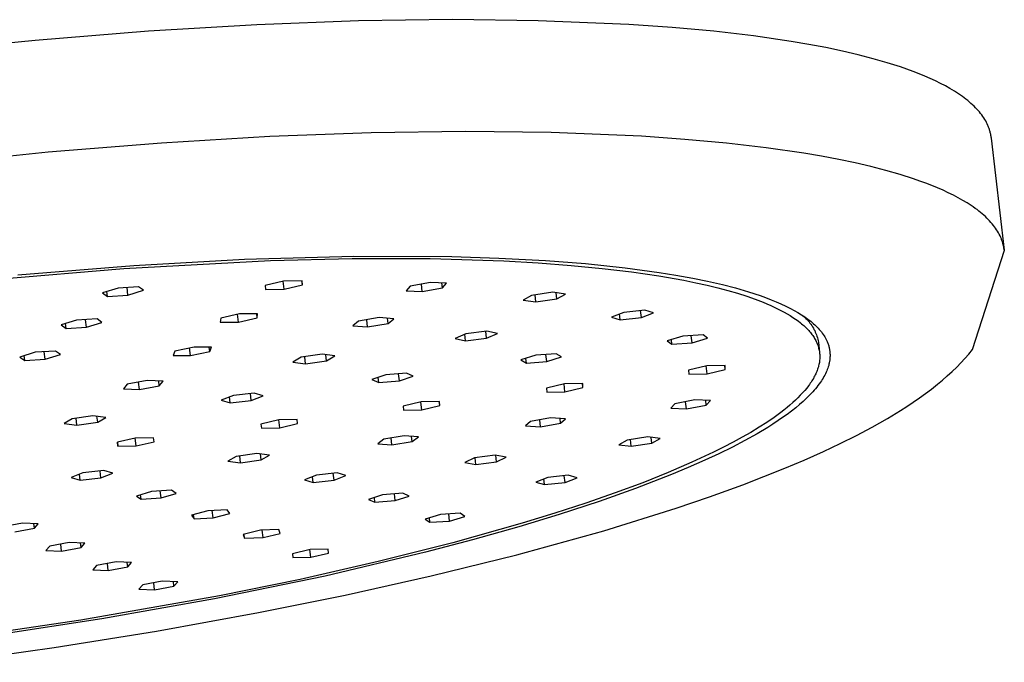
# Model space of a CAD drawing. Units: millimetres. Extents: x -772 to 401, y -1891 to 2008.
# Drawn here: x -424 to -318, y -244 to -175 of the extents above; entities that cross this region are included whole.
import ezdxf

# ---------------------------------------------------------------- set-up
doc = ezdxf.new("R2010")
doc.units = ezdxf.units.MM
doc.header["$MEASUREMENT"] = 0
doc.layers.add('Default', color=7, linetype='Continuous', true_color=0x000000)

msp = doc.modelspace()

# ---------------------------------------------------------------- linework, layer by layer
at = {"layer": 'Default', "color": 7, "true_color": 0xffffff}
for p, q in [((-398.82, -175.38), (-410.46, -176.07)), ((-387.89, -174.97), (-398.82, -175.38)), ((-377.77, -174.83), (-387.89, -174.97)), ((-368.54, -174.94), (-377.77, -174.83)), ((-358.8, -175.35), (-368.54, -174.94)), ((-354.14, -175.67), (-358.8, -175.35)), ((-349.65, -176.08), (-354.14, -175.67)), ((-410.46, -176.07), (-422.66, -177.06)), ((-345.38, -176.58), (-349.65, -176.08)), ((-341.35, -177.17), (-345.38, -176.58)), ((-422.66, -177.06), (-435.25, -178.34)), ((-339.44, -177.5), (-341.35, -177.17)), ((-337.59, -177.84), (-339.44, -177.5)), ((-335.82, -178.22), (-337.59, -177.84)), ((-334.13, -178.61), (-335.82, -178.22)), ((-332.52, -179.03), (-334.13, -178.61)), ((-331, -179.46), (-332.52, -179.03)), ((-329.56, -179.92), (-331, -179.46)), ((-328.88, -180.16), (-329.56, -179.92)), ((-328.22, -180.4), (-328.88, -180.16)), ((-327.58, -180.65), (-328.22, -180.4)), ((-326.96, -180.9), (-327.58, -180.65)), ((-326.37, -181.16), (-326.96, -180.9)), ((-325.8, -181.42), (-326.37, -181.16)), ((-325.26, -181.69), (-325.8, -181.42)), ((-324.74, -181.96), (-325.26, -181.69)), ((-324.25, -182.24), (-324.74, -181.96)), ((-323.78, -182.52), (-324.25, -182.24)), ((-323.34, -182.8), (-323.78, -182.52)), ((-323.13, -182.95), (-323.34, -182.8)), ((-322.92, -183.09), (-323.13, -182.95)), ((-322.72, -183.24), (-322.92, -183.09)), ((-322.53, -183.39), (-322.72, -183.24)), ((-322.34, -183.54), (-322.53, -183.39)), ((-322.16, -183.69), (-322.34, -183.54)), ((-321.99, -183.84), (-322.16, -183.69)), ((-321.82, -183.99), (-321.99, -183.84)), ((-321.66, -184.14), (-321.82, -183.99)), ((-321.51, -184.3), (-321.66, -184.14)), ((-321.36, -184.45), (-321.51, -184.3)), ((-321.22, -184.61), (-321.36, -184.45)), ((-321.08, -184.76), (-321.22, -184.61)), ((-320.95, -184.92), (-321.08, -184.76)), ((-320.83, -185.08), (-320.95, -184.92)), ((-320.72, -185.24), (-320.83, -185.08)), ((-320.61, -185.4), (-320.72, -185.24)), ((-320.51, -185.56), (-320.61, -185.4)), ((-320.41, -185.73), (-320.51, -185.56)), ((-320.32, -185.89), (-320.41, -185.73)), ((-320.24, -186.05), (-320.32, -185.89)), ((-320.17, -186.22), (-320.24, -186.05)), ((-320.13, -186.3), (-320.17, -186.22)), ((-320.1, -186.39), (-320.13, -186.3)), ((-320.07, -186.47), (-320.1, -186.39)), ((-397.44, -187.41), (-409.08, -188.1)), ((-386.51, -187), (-397.44, -187.41)), ((-376.39, -186.87), (-386.51, -187)), ((-367.16, -186.97), (-376.39, -186.87)), ((-357.42, -187.38), (-367.16, -186.97)), ((-352.76, -187.71), (-357.42, -187.38)), ((-320.04, -186.55), (-320.07, -186.47)), ((-320.01, -186.64), (-320.04, -186.55)), ((-319.98, -186.72), (-320.01, -186.64)), ((-319.95, -186.8), (-319.98, -186.72)), ((-319.93, -186.89), (-319.95, -186.8)), ((-319.91, -186.97), (-319.93, -186.89)), ((-319.89, -187.06), (-319.91, -186.97)), ((-319.87, -187.14), (-319.89, -187.06)), ((-319.85, -187.23), (-319.87, -187.14)), ((-319.84, -187.31), (-319.85, -187.23)), ((-319.82, -187.4), (-319.84, -187.31)), ((-319.81, -187.48), (-319.82, -187.4)), ((-319.8, -187.57), (-319.81, -187.48)), ((-409.08, -188.1), (-421.28, -189.09)), ((-348.28, -188.12), (-352.76, -187.71)), ((-344.01, -188.61), (-348.28, -188.12)), ((-318.4, -199.64), (-319.8, -187.57)), ((-421.28, -189.09), (-433.88, -190.37)), ((-339.98, -189.2), (-344.01, -188.61)), ((-338.06, -189.53), (-339.98, -189.2)), ((-336.22, -189.88), (-338.06, -189.53)), ((-334.45, -190.25), (-336.22, -189.88)), ((-332.76, -190.64), (-334.45, -190.25)), ((-331.15, -191.06), (-332.76, -190.64)), ((-329.62, -191.5), (-331.15, -191.06)), ((-328.18, -191.95), (-329.62, -191.5)), ((-327.5, -192.19), (-328.18, -191.95)), ((-326.84, -192.43), (-327.5, -192.19)), ((-326.2, -192.68), (-326.84, -192.43)), ((-325.58, -192.93), (-326.2, -192.68)), ((-324.99, -193.19), (-325.58, -192.93)), ((-324.43, -193.45), (-324.99, -193.19)), ((-323.88, -193.72), (-324.43, -193.45)), ((-323.36, -193.99), (-323.88, -193.72)), ((-322.87, -194.27), (-323.36, -193.99)), ((-322.4, -194.55), (-322.87, -194.27)), ((-321.96, -194.84), (-322.4, -194.55)), ((-321.75, -194.98), (-321.96, -194.84)), ((-321.54, -195.13), (-321.75, -194.98)), ((-321.34, -195.27), (-321.54, -195.13)), ((-321.15, -195.42), (-321.34, -195.27)), ((-320.96, -195.57), (-321.15, -195.42)), ((-320.78, -195.72), (-320.96, -195.57)), ((-320.61, -195.87), (-320.78, -195.72)), ((-320.44, -196.02), (-320.61, -195.87)), ((-320.28, -196.18), (-320.44, -196.02)), ((-320.13, -196.33), (-320.28, -196.18)), ((-319.98, -196.48), (-320.13, -196.33)), ((-319.84, -196.64), (-319.98, -196.48)), ((-319.7, -196.8), (-319.84, -196.64)), ((-319.58, -196.96), (-319.7, -196.8)), ((-319.45, -197.11), (-319.58, -196.96)), ((-319.34, -197.27), (-319.45, -197.11)), ((-319.23, -197.44), (-319.34, -197.27)), ((-319.13, -197.6), (-319.23, -197.44)), ((-319.03, -197.76), (-319.13, -197.6)), ((-318.95, -197.92), (-319.03, -197.76)), ((-318.86, -198.09), (-318.95, -197.92)), ((-318.79, -198.25), (-318.86, -198.09)), ((-318.75, -198.34), (-318.79, -198.25)), ((-318.72, -198.42), (-318.75, -198.34)), ((-318.69, -198.5), (-318.72, -198.42)), ((-318.66, -198.59), (-318.69, -198.5)), ((-318.63, -198.67), (-318.66, -198.59)), ((-318.6, -198.75), (-318.63, -198.67)), ((-318.58, -198.84), (-318.6, -198.75)), ((-318.55, -198.92), (-318.58, -198.84)), ((-318.53, -199.01), (-318.55, -198.92)), ((-318.51, -199.09), (-318.53, -199.01)), ((-318.49, -199.18), (-318.51, -199.09)), ((-321.81, -210.31), (-318.4, -199.64)), ((-318.47, -199.26), (-318.49, -199.18)), ((-318.46, -199.35), (-318.47, -199.26)), ((-318.44, -199.43), (-318.46, -199.35)), ((-318.43, -199.52), (-318.44, -199.43)), ((-318.42, -199.6), (-318.43, -199.52)), ((-424.55, -202.29), (-412.05, -201.27)), ((-413.12, -201.59), (-397.36, -200.73)), ((-412.05, -201.27), (-400.14, -200.6)), ((-400.14, -200.6), (-388.39, -200.27)), ((-397.36, -200.73), (-388.57, -200.53)), ((-388.57, -200.53), (-380.16, -200.54)), ((-388.39, -200.27), (-377.85, -200.32)), ((-380.16, -200.54), (-372.26, -200.79)), ((-377.85, -200.32), (-372.8, -200.48)), ((-372.8, -200.48), (-367.76, -200.75)), ((-372.26, -200.79), (-368.55, -201)), ((-368.55, -201), (-365.01, -201.27)), ((-367.76, -200.75), (-363.47, -201.08)), ((-363.47, -201.08), (-359.2, -201.53)), ((-428.84, -202.94), (-413.12, -201.59)), ((-365.01, -201.27), (-361.66, -201.59)), ((-361.66, -201.59), (-358.52, -201.97)), ((-359.2, -201.53), (-355.54, -202.02)), ((-358.52, -201.97), (-355.58, -202.4)), ((-355.54, -202.02), (-353.73, -202.31)), ((-353.73, -202.31), (-351.92, -202.64)), ((-395.97, -202.95), (-397.94, -203.42)), ((-395.88, -203.83), (-395.99, -202.95)), ((-393.96, -202.92), (-395.97, -202.95)), ((-395.88, -203.83), (-393.92, -203.36)), ((-393.92, -203.36), (-393.97, -202.92)), ((-393.92, -203.36), (-393.96, -202.92)), ((-380.15, -203.1), (-382.32, -203.51)), ((-381.03, -204.08), (-381.12, -203.28)), ((-378.42, -203.18), (-380.15, -203.1)), ((-378.86, -203.67), (-378.92, -203.16)), ((-378.86, -203.67), (-378.42, -203.18)), ((-355.58, -202.4), (-352.87, -202.87)), ((-352.87, -202.87), (-351.6, -203.13)), ((-351.92, -202.64), (-350.32, -202.97)), ((-351.6, -203.13), (-350.39, -203.4)), ((-350.32, -202.97), (-348.73, -203.34)), ((-348.73, -203.34), (-347.32, -203.7)), ((-413.75, -203.72), (-415.42, -204.23)), ((-415.42, -204.23), (-414.89, -204.6)), ((-414.89, -204.6), (-414.95, -204.08)), ((-411.55, -203.58), (-413.75, -203.72)), ((-412.69, -204.46), (-412.78, -203.65)), ((-412.69, -204.46), (-411.02, -203.95)), ((-411.02, -203.95), (-411.55, -203.58)), ((-397.94, -203.42), (-397.89, -203.86)), ((-397.89, -203.86), (-395.88, -203.83)), ((-382.32, -203.51), (-382.76, -204)), ((-382.76, -204), (-381.03, -204.08)), ((-381.03, -204.08), (-378.86, -203.67)), ((-366.99, -204.16), (-369.26, -204.49)), ((-368.8, -205.2), (-368.89, -204.44)), ((-365.63, -204.35), (-366.99, -204.16)), ((-366.53, -204.87), (-366.61, -204.21)), ((-366.53, -204.87), (-365.63, -204.35)), ((-350.39, -203.4), (-349.23, -203.68)), ((-349.23, -203.68), (-348.14, -203.97)), ((-348.14, -203.97), (-347.1, -204.27)), ((-347.32, -203.7), (-345.91, -204.11)), ((-347.1, -204.27), (-346.12, -204.58)), ((-345.91, -204.11), (-344.68, -204.51)), ((-414.89, -204.6), (-412.69, -204.46)), ((-369.26, -204.49), (-370.17, -205.01)), ((-370.17, -205.01), (-368.8, -205.2)), ((-368.8, -205.2), (-366.53, -204.87)), ((-346.12, -204.58), (-345.2, -204.91)), ((-345.2, -204.91), (-344.34, -205.24)), ((-344.68, -204.51), (-344.08, -204.73)), ((-344.34, -205.24), (-343.94, -205.4)), ((-344.08, -204.73), (-343.47, -204.96)), ((-343.94, -205.4), (-343.54, -205.58)), ((-343.47, -204.96), (-342.95, -205.18)), ((-342.95, -205.18), (-342.43, -205.4)), ((-342.43, -205.4), (-341.91, -205.64)), ((-400.7, -206.48), (-402.7, -206.94)), ((-400.8, -207.38), (-400.9, -206.52)), ((-398.74, -206.47), (-400.7, -206.48)), ((-398.79, -206.92), (-398.84, -206.47)), ((-398.79, -206.92), (-398.74, -206.47)), ((-359.35, -206.32), (-360.67, -206.84)), ((-359.72, -207.12), (-359.79, -206.49)), ((-357.08, -206.08), (-359.35, -206.32)), ((-357.45, -206.88), (-357.54, -206.12)), ((-357.45, -206.88), (-356.13, -206.36)), ((-356.13, -206.36), (-357.08, -206.08)), ((-343.54, -205.58), (-343.16, -205.75)), ((-343.16, -205.75), (-342.79, -205.93)), ((-342.79, -205.93), (-342.43, -206.11)), ((-342.43, -206.11), (-342.09, -206.29)), ((-342.09, -206.29), (-341.76, -206.48)), ((-341.91, -205.64), (-341.41, -205.9)), ((-341.76, -206.48), (-341.45, -206.67)), ((-341.41, -205.9), (-341.01, -206.11)), ((-341.01, -206.11), (-340.62, -206.33)), ((-340.62, -206.33), (-340.23, -206.57)), ((-418.21, -207.17), (-419.87, -207.68)), ((-419.34, -208.05), (-419.4, -207.53)), ((-416.01, -207.03), (-418.21, -207.17)), ((-417.15, -207.91), (-417.24, -207.11)), ((-417.15, -207.91), (-415.48, -207.4)), ((-415.48, -207.4), (-416.01, -207.03)), ((-402.7, -206.94), (-402.75, -207.39)), ((-402.75, -207.39), (-400.8, -207.38)), ((-400.8, -207.38), (-398.79, -206.92)), ((-387.88, -207.27), (-388.5, -207.77)), ((-385.67, -206.88), (-387.88, -207.27)), ((-386.91, -207.89), (-387, -207.11)), ((-386.91, -207.89), (-384.7, -207.51)), ((-384.08, -207.01), (-385.67, -206.88)), ((-384.7, -207.51), (-384.76, -206.95)), ((-384.7, -207.51), (-384.08, -207.01)), ((-360.67, -206.84), (-359.72, -207.12)), ((-359.72, -207.12), (-357.45, -206.88)), ((-341.45, -206.67), (-341.15, -206.86)), ((-341.15, -206.86), (-340.86, -207.05)), ((-340.86, -207.05), (-340.59, -207.25)), ((-340.59, -207.25), (-340.33, -207.45)), ((-340.33, -207.45), (-340.21, -207.55)), ((-340.23, -206.57), (-340.04, -206.69)), ((-340.21, -207.55), (-340.09, -207.65)), ((-340.1, -206.66), (-339.97, -206.76)), ((-340.04, -206.69), (-339.86, -206.82)), ((-339.97, -206.76), (-339.85, -206.87)), ((-339.86, -206.82), (-339.7, -206.93)), ((-339.85, -206.87), (-339.74, -206.98)), ((-339.74, -206.98), (-339.62, -207.1)), ((-339.7, -206.93), (-339.54, -207.05)), ((-339.62, -207.1), (-339.52, -207.22)), ((-339.54, -207.05), (-339.39, -207.16)), ((-339.52, -207.22), (-339.41, -207.34)), ((-339.41, -207.34), (-339.31, -207.47)), ((-339.39, -207.16), (-339.23, -207.28)), ((-339.31, -207.47), (-339.21, -207.6)), ((-339.23, -207.28), (-339.08, -207.41)), ((-339.21, -207.6), (-339.12, -207.73)), ((-339.08, -207.41), (-338.94, -207.54)), ((-338.94, -207.54), (-338.79, -207.67)), ((-419.87, -207.68), (-419.34, -208.05)), ((-419.34, -208.05), (-417.15, -207.91)), ((-388.5, -207.77), (-386.91, -207.89)), ((-376.34, -208.63), (-377.49, -209.15)), ((-376.37, -209.39), (-376.45, -208.68)), ((-374.07, -208.35), (-376.34, -208.63)), ((-374.1, -209.11), (-374.18, -208.36)), ((-374.1, -209.11), (-372.94, -208.59)), ((-372.94, -208.59), (-374.07, -208.35)), ((-340.09, -207.65), (-339.98, -207.75)), ((-339.98, -207.75), (-339.86, -207.86)), ((-339.86, -207.86), (-339.75, -207.96)), ((-339.75, -207.96), (-339.65, -208.06)), ((-339.65, -208.06), (-339.55, -208.17)), ((-339.55, -208.17), (-339.45, -208.27)), ((-339.45, -208.27), (-339.36, -208.38)), ((-339.36, -208.38), (-339.27, -208.49)), ((-339.27, -208.49), (-339.18, -208.59)), ((-339.18, -208.59), (-339.1, -208.7)), ((-339.12, -207.73), (-339.04, -207.87)), ((-339.04, -207.87), (-338.95, -208.01)), ((-338.95, -208.01), (-338.88, -208.15)), ((-338.88, -208.15), (-338.8, -208.29)), ((-338.8, -208.29), (-338.74, -208.44)), ((-338.79, -207.67), (-338.65, -207.8)), ((-338.74, -208.44), (-338.67, -208.59)), ((-338.67, -208.59), (-338.62, -208.74)), ((-338.65, -207.8), (-338.53, -207.92)), ((-338.53, -207.92), (-338.42, -208.04)), ((-338.42, -208.04), (-338.31, -208.17)), ((-338.31, -208.17), (-338.2, -208.29)), ((-338.2, -208.29), (-338.09, -208.42)), ((-338.09, -208.42), (-337.99, -208.56)), ((-337.99, -208.56), (-337.89, -208.69)), ((-377.49, -209.15), (-376.37, -209.39)), ((-376.37, -209.39), (-374.1, -209.11)), ((-352.99, -208.88), (-354.66, -209.39)), ((-354.66, -209.39), (-354.17, -209.75)), ((-354.17, -209.75), (-354.22, -209.26)), ((-354.17, -209.75), (-352, -209.61)), ((-350.82, -208.75), (-352.99, -208.88)), ((-352, -209.61), (-352.09, -208.83)), ((-352, -209.61), (-350.33, -209.11)), ((-350.33, -209.11), (-350.82, -208.75)), ((-339.1, -208.7), (-339.02, -208.81)), ((-339.02, -208.81), (-338.95, -208.92)), ((-338.95, -208.92), (-338.87, -209.03)), ((-338.87, -209.03), (-338.81, -209.14)), ((-338.81, -209.14), (-338.74, -209.25)), ((-338.74, -209.25), (-338.68, -209.36)), ((-338.68, -209.36), (-338.63, -209.47)), ((-338.63, -209.47), (-338.58, -209.59)), ((-338.62, -208.74), (-338.56, -208.9)), ((-338.58, -209.59), (-338.53, -209.7)), ((-338.56, -208.9), (-338.52, -209.05)), ((-338.53, -209.7), (-338.48, -209.81)), ((-338.52, -209.05), (-338.48, -209.21)), ((-338.48, -209.21), (-338.44, -209.37)), ((-338.44, -209.37), (-338.41, -209.52)), ((-338.41, -209.52), (-338.28, -210.62)), ((-337.89, -208.69), (-337.8, -208.83)), ((-337.8, -208.83), (-337.72, -208.96)), ((-337.72, -208.96), (-337.64, -209.1)), ((-337.64, -209.1), (-337.57, -209.23)), ((-337.57, -209.23), (-337.54, -209.3)), ((-337.54, -209.3), (-337.51, -209.37)), ((-337.51, -209.37), (-337.47, -209.46)), ((-337.47, -209.46), (-337.43, -209.55)), ((-337.43, -209.55), (-337.39, -209.64)), ((-337.39, -209.64), (-337.36, -209.73)), ((-337.36, -209.73), (-337.33, -209.82)), ((-422.66, -210.62), (-424.32, -211.13)), ((-420.48, -210.48), (-422.66, -210.62)), ((-421.6, -211.35), (-421.69, -210.56)), ((-419.95, -210.85), (-420.48, -210.48)), ((-407.64, -210.49), (-407.83, -210.95)), ((-405.58, -210.05), (-407.64, -210.49)), ((-405.95, -210.98), (-406.05, -210.15)), ((-405.95, -210.98), (-403.89, -210.54)), ((-403.7, -210.07), (-405.58, -210.05)), ((-403.89, -210.54), (-403.95, -210.07)), ((-403.89, -210.54), (-403.7, -210.07)), ((-366.63, -210.77), (-368.82, -210.93)), ((-366.03, -211.12), (-366.63, -210.77)), ((-338.48, -209.81), (-338.44, -209.93)), ((-338.44, -209.93), (-338.41, -210.04)), ((-338.41, -210.04), (-338.38, -210.16)), ((-338.38, -210.16), (-338.35, -210.27)), ((-338.35, -210.27), (-338.32, -210.39)), ((-338.32, -210.39), (-338.3, -210.5)), ((-338.3, -210.5), (-338.28, -210.62)), ((-338.28, -210.62), (-338.27, -210.74)), ((-338.27, -210.74), (-338.26, -210.86)), ((-337.33, -209.82), (-337.3, -209.91)), ((-337.3, -209.91), (-337.27, -210)), ((-337.27, -210), (-337.25, -210.1)), ((-337.25, -210.1), (-337.24, -210.17)), ((-337.24, -210.17), (-337.22, -210.24)), ((-337.22, -210.24), (-337.21, -210.31)), ((-337.21, -210.31), (-337.2, -210.38)), ((-337.2, -210.38), (-337.19, -210.45)), ((-337.19, -210.45), (-337.18, -210.52)), ((-337.18, -210.52), (-337.17, -210.59)), ((-337.17, -210.59), (-337.16, -210.66)), ((-337.16, -210.66), (-337.16, -210.76)), ((-337.16, -210.76), (-337.15, -210.85)), ((-322.21, -210.81), (-321.81, -210.31)), ((-424.32, -211.13), (-423.79, -211.49)), ((-423.79, -211.49), (-423.85, -210.98)), ((-423.79, -211.49), (-421.6, -211.35)), ((-421.6, -211.35), (-419.95, -210.85)), ((-407.83, -210.95), (-405.95, -210.98)), ((-394.07, -211.16), (-394.95, -211.67)), ((-394.95, -211.67), (-393.58, -211.85)), ((-391.81, -210.83), (-394.07, -211.16)), ((-393.58, -211.85), (-393.67, -211.1)), ((-393.58, -211.85), (-391.33, -211.52)), ((-390.44, -211.01), (-391.81, -210.83)), ((-391.33, -211.52), (-391.4, -210.88)), ((-391.33, -211.52), (-390.44, -211.01)), ((-368.82, -210.93), (-370.42, -211.44)), ((-370.42, -211.44), (-369.82, -211.78)), ((-369.82, -211.78), (-369.88, -211.27)), ((-369.82, -211.78), (-367.63, -211.62)), ((-367.63, -211.62), (-367.72, -210.85)), ((-367.63, -211.62), (-366.03, -211.12)), ((-338.32, -211.82), (-338.35, -211.94)), ((-338.3, -211.7), (-338.32, -211.82)), ((-338.29, -211.58), (-338.3, -211.7)), ((-338.27, -211.46), (-338.29, -211.58)), ((-338.26, -211.33), (-338.27, -211.46)), ((-338.26, -210.86), (-338.25, -210.98)), ((-338.25, -211.1), (-338.26, -211.21)), ((-338.26, -211.21), (-338.26, -211.33)), ((-338.25, -210.98), (-338.25, -211.1)), ((-337.25, -211.8), (-337.27, -211.88)), ((-337.23, -211.73), (-337.25, -211.8)), ((-337.22, -211.65), (-337.23, -211.73)), ((-337.2, -211.58), (-337.22, -211.65)), ((-337.19, -211.5), (-337.2, -211.58)), ((-337.18, -211.42), (-337.19, -211.5)), ((-337.17, -211.33), (-337.18, -211.42)), ((-337.16, -211.23), (-337.17, -211.33)), ((-337.15, -211.04), (-337.16, -211.14)), ((-337.16, -211.14), (-337.16, -211.23)), ((-337.15, -210.85), (-337.15, -210.95)), ((-337.15, -210.95), (-337.15, -211.04)), ((-323.52, -212.21), (-323.07, -211.75)), ((-323.07, -211.75), (-322.64, -211.29)), ((-322.64, -211.29), (-322.21, -210.81)), ((-382.73, -212.86), (-384.95, -213.05)), ((-381.99, -213.18), (-382.73, -212.86)), ((-350.42, -212.08), (-352.37, -212.54)), ((-352.37, -212.54), (-352.34, -212.97)), ((-350.38, -212.94), (-350.48, -212.09)), ((-348.45, -212.05), (-350.42, -212.08)), ((-350.38, -212.94), (-348.43, -212.48)), ((-348.43, -212.48), (-348.48, -212.05)), ((-348.43, -212.48), (-348.45, -212.05)), ((-338.64, -212.81), (-338.69, -212.93)), ((-338.58, -212.68), (-338.64, -212.81)), ((-338.53, -212.56), (-338.58, -212.68)), ((-338.49, -212.43), (-338.53, -212.56)), ((-338.45, -212.31), (-338.49, -212.43)), ((-338.41, -212.19), (-338.45, -212.31)), ((-338.38, -212.06), (-338.41, -212.19)), ((-338.35, -211.94), (-338.38, -212.06)), ((-337.58, -212.77), (-337.65, -212.93)), ((-337.51, -212.61), (-337.58, -212.77)), ((-337.45, -212.47), (-337.51, -212.61)), ((-337.4, -212.32), (-337.45, -212.47)), ((-337.35, -212.18), (-337.4, -212.32)), ((-337.3, -212.03), (-337.35, -212.18)), ((-337.27, -211.88), (-337.3, -212.03)), ((-324.54, -213.16), (-324.02, -212.69)), ((-324.02, -212.69), (-323.52, -212.21)), ((-410.62, -213.65), (-412.76, -214.06)), ((-411.46, -214.61), (-411.55, -213.83)), ((-408.89, -213.73), (-410.62, -213.65)), ((-409.32, -214.21), (-409.38, -213.71)), ((-409.32, -214.21), (-408.89, -213.73)), ((-384.95, -213.05), (-386.44, -213.56)), ((-386.44, -213.56), (-385.7, -213.88)), ((-385.7, -213.88), (-385.77, -213.33)), ((-385.7, -213.88), (-383.48, -213.69)), ((-383.48, -213.69), (-383.57, -212.93)), ((-383.48, -213.69), (-381.99, -213.18)), ((-352.34, -212.97), (-350.38, -212.94)), ((-339.28, -213.95), (-339.37, -214.08)), ((-339.19, -213.82), (-339.28, -213.95)), ((-339.11, -213.69), (-339.19, -213.82)), ((-339.03, -213.57), (-339.11, -213.69)), ((-338.95, -213.44), (-339.03, -213.57)), ((-338.88, -213.31), (-338.95, -213.44)), ((-338.82, -213.19), (-338.88, -213.31)), ((-338.75, -213.06), (-338.82, -213.19)), ((-338.69, -212.93), (-338.75, -213.06)), ((-338.19, -213.84), (-338.32, -214.02)), ((-338.09, -213.69), (-338.19, -213.84)), ((-337.99, -213.54), (-338.09, -213.69)), ((-337.9, -213.39), (-337.99, -213.54)), ((-337.81, -213.24), (-337.9, -213.39)), ((-337.73, -213.09), (-337.81, -213.24)), ((-337.65, -212.93), (-337.73, -213.09)), ((-325.6, -214.06), (-325.06, -213.62)), ((-325.06, -213.62), (-324.54, -213.16)), ((-412.76, -214.06), (-413.18, -214.54)), ((-413.18, -214.54), (-411.46, -214.61)), ((-411.46, -214.61), (-409.32, -214.21)), ((-399.1, -215.01), (-401.35, -215.25)), ((-398.13, -215.29), (-399.1, -215.01)), ((-365.73, -214.01), (-367.67, -214.47)), ((-367.67, -214.47), (-367.64, -214.9)), ((-367.64, -214.9), (-365.68, -214.87)), ((-365.68, -214.87), (-365.77, -214.02)), ((-363.76, -213.98), (-365.73, -214.01)), ((-365.68, -214.87), (-363.74, -214.41)), ((-363.74, -214.41), (-363.79, -213.98)), ((-363.74, -214.41), (-363.76, -213.98)), ((-340.1, -214.98), (-340.35, -215.24)), ((-339.88, -214.72), (-340.1, -214.98)), ((-339.66, -214.46), (-339.88, -214.72)), ((-339.46, -214.21), (-339.66, -214.46)), ((-339.37, -214.08), (-339.46, -214.21)), ((-339.02, -214.88), (-339.32, -215.2)), ((-338.87, -214.71), (-339.02, -214.88)), ((-338.73, -214.54), (-338.87, -214.71)), ((-338.59, -214.37), (-338.73, -214.54)), ((-338.45, -214.2), (-338.59, -214.37)), ((-338.32, -214.02), (-338.45, -214.2)), ((-326.88, -215.05), (-326.23, -214.57)), ((-326.23, -214.57), (-325.6, -214.06)), ((-401.35, -215.25), (-402.65, -215.77)), ((-402.65, -215.77), (-401.68, -216.05)), ((-401.68, -216.05), (-401.75, -215.41)), ((-401.68, -216.05), (-399.43, -215.81)), ((-399.43, -215.81), (-399.51, -215.06)), ((-399.43, -215.81), (-398.13, -215.29)), ((-381.15, -215.96), (-383.08, -216.42)), ((-381.08, -216.81), (-381.18, -215.97)), ((-379.18, -215.93), (-381.15, -215.96)), ((-379.14, -216.35), (-379.19, -215.93)), ((-379.14, -216.35), (-379.18, -215.93)), ((-351.71, -215.75), (-353.84, -216.15)), ((-352.61, -216.7), (-352.7, -215.94)), ((-350.03, -215.82), (-351.71, -215.75)), ((-350.48, -216.3), (-350.53, -215.8)), ((-350.48, -216.3), (-350.03, -215.82)), ((-341.16, -216.03), (-341.47, -216.3)), ((-340.88, -215.77), (-341.16, -216.03)), ((-340.61, -215.51), (-340.88, -215.77)), ((-340.35, -215.24), (-340.61, -215.51)), ((-340.06, -215.91), (-340.45, -216.25)), ((-339.69, -215.56), (-340.06, -215.91)), ((-339.5, -215.38), (-339.69, -215.56)), ((-339.32, -215.2), (-339.5, -215.38)), ((-328.88, -216.44), (-328.2, -215.99)), ((-328.2, -215.99), (-327.53, -215.53)), ((-327.53, -215.53), (-326.88, -215.05)), ((-383.08, -216.42), (-383.05, -216.85)), ((-383.05, -216.85), (-381.08, -216.81)), ((-381.08, -216.81), (-379.14, -216.35)), ((-353.84, -216.15), (-354.29, -216.63)), ((-354.29, -216.63), (-352.61, -216.7)), ((-352.61, -216.7), (-350.48, -216.3)), ((-342.45, -217.09), (-343.18, -217.62)), ((-342.11, -216.83), (-342.45, -217.09)), ((-341.78, -216.56), (-342.11, -216.83)), ((-341.47, -216.3), (-341.78, -216.56)), ((-341.31, -216.95), (-341.78, -217.3)), ((-340.85, -216.58), (-341.31, -216.95)), ((-340.45, -216.25), (-340.85, -216.58)), ((-330.97, -217.73), (-329.57, -216.88)), ((-329.57, -216.88), (-328.88, -216.44)), ((-418.69, -217.77), (-419.56, -218.28)), ((-416.45, -217.44), (-418.69, -217.77)), ((-418.19, -218.46), (-418.27, -217.71)), ((-418.19, -218.46), (-415.94, -218.13)), ((-415.07, -217.62), (-416.45, -217.44)), ((-415.94, -218.13), (-416.02, -217.5)), ((-415.94, -218.13), (-415.07, -217.62)), ((-396.45, -217.89), (-398.38, -218.35)), ((-396.36, -218.74), (-396.46, -217.89)), ((-394.47, -217.86), (-396.45, -217.89)), ((-394.43, -218.29), (-394.48, -217.86)), ((-394.43, -218.29), (-394.47, -217.86)), ((-369.39, -218.06), (-369.92, -218.54)), ((-367.23, -217.67), (-369.39, -218.06)), ((-368.29, -218.64), (-368.38, -217.88)), ((-365.61, -217.77), (-367.23, -217.67)), ((-366.14, -218.25), (-366.2, -217.73)), ((-366.14, -218.25), (-365.61, -217.77)), ((-343.96, -218.16), (-344.79, -218.69)), ((-343.18, -217.62), (-343.96, -218.16)), ((-342.74, -217.97), (-343.3, -218.34)), ((-342.26, -217.64), (-342.74, -217.97)), ((-341.78, -217.3), (-342.26, -217.64)), ((-332.62, -218.67), (-330.97, -217.73)), ((-419.56, -218.28), (-418.19, -218.46)), ((-398.38, -218.35), (-398.33, -218.78)), ((-398.33, -218.78), (-396.36, -218.74)), ((-396.36, -218.74), (-394.43, -218.29)), ((-369.92, -218.54), (-368.29, -218.64)), ((-368.29, -218.64), (-366.14, -218.25)), ((-345.67, -219.23), (-346.6, -219.76)), ((-344.79, -218.69), (-345.67, -219.23)), ((-343.86, -218.7), (-345.01, -219.38)), ((-343.3, -218.34), (-343.86, -218.7)), ((-334.3, -219.56), (-332.62, -218.67)), ((-411.91, -219.84), (-413.83, -220.3)), ((-413.83, -220.3), (-413.78, -220.73)), ((-413.78, -220.73), (-413.83, -220.3)), ((-409.93, -219.81), (-411.91, -219.84)), ((-411.8, -220.69), (-411.9, -219.84)), ((-411.8, -220.69), (-409.88, -220.24)), ((-409.88, -220.24), (-409.93, -219.81)), ((-385.16, -219.96), (-385.82, -220.45)), ((-382.97, -219.6), (-385.16, -219.96)), ((-384.29, -220.58), (-384.38, -219.83)), ((-384.29, -220.58), (-382.1, -220.21)), ((-381.44, -219.72), (-382.97, -219.6)), ((-382.1, -220.21), (-382.17, -219.66)), ((-382.1, -220.21), (-381.44, -219.72)), ((-358.99, -220.06), (-359.88, -220.56)), ((-356.76, -219.73), (-358.99, -220.06)), ((-358.54, -220.73), (-358.62, -220)), ((-355.43, -219.91), (-356.76, -219.73)), ((-356.32, -220.41), (-356.39, -219.78)), ((-356.32, -220.41), (-355.43, -219.91)), ((-347.57, -220.29), (-348.6, -220.83)), ((-346.31, -220.11), (-347.64, -220.81)), ((-346.6, -219.76), (-347.57, -220.29)), ((-345.01, -219.38), (-346.31, -220.11)), ((-336.07, -220.44), (-334.3, -219.56)), ((-413.78, -220.73), (-411.8, -220.69)), ((-385.82, -220.45), (-384.29, -220.58)), ((-359.88, -220.56), (-358.54, -220.73)), ((-358.54, -220.73), (-356.32, -220.41)), ((-349.68, -221.37), (-352.01, -222.45)), ((-348.6, -220.83), (-349.68, -221.37)), ((-347.64, -220.81), (-349.12, -221.54)), ((-339.94, -222.22), (-337.87, -221.29)), ((-337.87, -221.29), (-336.07, -220.44)), ((-401.06, -221.83), (-401.93, -222.33)), ((-401.93, -222.33), (-400.57, -222.5)), ((-398.83, -221.5), (-401.06, -221.83)), ((-400.57, -222.5), (-400.66, -221.77)), ((-400.57, -222.5), (-398.35, -222.18)), ((-397.47, -221.68), (-398.83, -221.5)), ((-398.35, -222.18), (-398.42, -221.55)), ((-398.35, -222.18), (-397.47, -221.68)), ((-375.4, -221.97), (-376.45, -222.47)), ((-373.17, -221.68), (-375.4, -221.97)), ((-375.27, -222.69), (-375.35, -221.96)), ((-375.27, -222.69), (-373.03, -222.39)), ((-371.98, -221.89), (-373.17, -221.68)), ((-373.03, -222.39), (-373.11, -221.69)), ((-373.03, -222.39), (-371.98, -221.89)), ((-350.62, -222.24), (-352.41, -223.03)), ((-349.12, -221.54), (-350.62, -222.24)), ((-342.03, -223.1), (-339.94, -222.22)), ((-415.29, -223.34), (-417.53, -223.58)), ((-415.6, -224.12), (-415.69, -223.39)), ((-414.33, -223.62), (-415.29, -223.34)), ((-376.45, -222.47), (-375.27, -222.69)), ((-352.01, -222.45), (-354.56, -223.55)), ((-352.41, -223.03), (-354.21, -223.78)), ((-346.53, -224.87), (-342.03, -223.1)), ((-417.53, -223.58), (-418.8, -224.09)), ((-418.8, -224.09), (-417.84, -224.36)), ((-417.84, -224.36), (-417.91, -223.74)), ((-417.84, -224.36), (-415.6, -224.12)), ((-415.6, -224.12), (-414.33, -223.62)), ((-392.41, -223.84), (-393.69, -224.34)), ((-393.69, -224.34), (-392.75, -224.61)), ((-392.75, -224.61), (-392.82, -224)), ((-392.75, -224.61), (-390.52, -224.37)), ((-390.18, -223.6), (-392.41, -223.84)), ((-390.52, -224.37), (-390.6, -223.64)), ((-390.52, -224.37), (-389.23, -223.87)), ((-389.23, -223.87), (-390.18, -223.6)), ((-367.53, -224.09), (-368.82, -224.59)), ((-367.88, -224.86), (-367.95, -224.25)), ((-365.31, -223.85), (-367.53, -224.09)), ((-365.66, -224.62), (-365.75, -223.9)), ((-365.66, -224.62), (-364.37, -224.12)), ((-364.37, -224.12), (-365.31, -223.85)), ((-354.21, -223.78), (-358.07, -225.28)), ((-354.56, -223.55), (-357.31, -224.65)), ((-410.15, -225.59), (-411.78, -226.08)), ((-408, -225.45), (-410.15, -225.59)), ((-409.12, -226.29), (-409.21, -225.52)), ((-407.49, -225.8), (-408, -225.45)), ((-368.82, -224.59), (-367.88, -224.86)), ((-367.88, -224.86), (-365.66, -224.62)), ((-358.07, -225.28), (-361.98, -226.66)), ((-357.31, -224.65), (-360.27, -225.75)), ((-350.11, -226.17), (-346.53, -224.87)), ((-411.78, -226.08), (-411.26, -226.43)), ((-411.26, -226.43), (-411.32, -225.94)), ((-411.26, -226.43), (-409.12, -226.29)), ((-409.12, -226.29), (-407.49, -225.8)), ((-385.3, -225.95), (-386.8, -226.45)), ((-386.8, -226.45), (-386.12, -226.76)), ((-386.12, -226.76), (-386.18, -226.24)), ((-386.12, -226.76), (-383.94, -226.58)), ((-383.12, -225.77), (-385.3, -225.95)), ((-383.94, -226.58), (-384.02, -225.84)), ((-383.94, -226.58), (-382.44, -226.09)), ((-382.44, -226.09), (-383.12, -225.77)), ((-361.98, -226.66), (-366.29, -228.08)), ((-360.27, -225.75), (-363.42, -226.84)), ((-353.72, -227.39), (-350.11, -226.17)), ((-404.08, -227.66), (-405.85, -228.14)), ((-402.02, -227.58), (-404.08, -227.66)), ((-403.52, -228.43), (-403.61, -227.64)), ((-401.74, -227.96), (-402.02, -227.58)), ((-363.42, -226.84), (-366.76, -227.93)), ((-361.48, -229.81), (-353.72, -227.39)), ((-405.85, -228.14), (-405.57, -228.52)), ((-405.57, -228.52), (-405.62, -228.08)), ((-405.57, -228.52), (-403.52, -228.43)), ((-403.52, -228.43), (-401.74, -227.96)), ((-379.07, -228.07), (-380.7, -228.56)), ((-380.7, -228.56), (-380.2, -228.91)), ((-380.2, -228.91), (-380.26, -228.43)), ((-380.2, -228.91), (-378.08, -228.77)), ((-376.94, -227.93), (-379.07, -228.07)), ((-378.08, -228.77), (-378.16, -228.01)), ((-378.08, -228.77), (-376.45, -228.28)), ((-376.45, -228.28), (-376.94, -227.93)), ((-366.29, -228.08), (-370.63, -229.39)), ((-366.76, -227.93), (-370.27, -229.01)), ((-424.04, -228.99), (-426.15, -229.39)), ((-424.86, -229.92), (-422.75, -229.53)), ((-422.35, -229.06), (-424.04, -228.99)), ((-422.75, -229.53), (-422.81, -229.04)), ((-422.75, -229.53), (-422.35, -229.06)), ((-398.43, -229.76), (-400.28, -230.22)), ((-396.44, -229.7), (-398.43, -229.76)), ((-398.15, -230.56), (-398.25, -229.76)), ((-396.3, -230.11), (-396.44, -229.7)), ((-370.27, -229.01), (-377.75, -231.12)), ((-370.63, -229.39), (-375.63, -230.81)), ((-370.86, -232.4), (-361.48, -229.81)), ((-400.28, -230.22), (-400.14, -230.62)), ((-400.14, -230.62), (-400.19, -230.2)), ((-400.14, -230.62), (-398.15, -230.56)), ((-398.15, -230.56), (-396.3, -230.11)), ((-375.63, -230.81), (-380.67, -232.13)), ((-421.11, -231.48), (-421.52, -231.94)), ((-421.52, -231.94), (-419.83, -232.01)), ((-419.01, -231.08), (-421.11, -231.48)), ((-419.83, -232.01), (-419.92, -231.25)), ((-419.83, -232.01), (-417.73, -231.61)), ((-417.32, -231.15), (-419.01, -231.08)), ((-417.73, -231.61), (-417.79, -231.13)), ((-417.73, -231.61), (-417.32, -231.15)), ((-393.1, -231.84), (-394.99, -232.29)), ((-393.01, -232.66), (-393.11, -231.84)), ((-391.16, -231.8), (-393.1, -231.84)), ((-391.12, -232.22), (-391.16, -231.8)), ((-391.12, -232.22), (-391.16, -231.81)), ((-377.75, -231.12), (-385.76, -233.14)), ((-394.99, -232.29), (-394.95, -232.7)), ((-394.95, -232.7), (-393.01, -232.66)), ((-393.01, -232.66), (-391.12, -232.22)), ((-380.67, -232.13), (-391.48, -234.69)), ((-380.08, -234.68), (-370.86, -232.4)), ((-416.07, -233.57), (-416.48, -234.03)), ((-416.48, -234.03), (-414.8, -234.1)), ((-413.97, -233.18), (-416.07, -233.57)), ((-414.8, -234.1), (-414.88, -233.35)), ((-414.8, -234.1), (-412.7, -233.7)), ((-412.29, -233.24), (-413.97, -233.18)), ((-412.7, -233.7), (-412.76, -233.22)), ((-412.7, -233.7), (-412.29, -233.24)), ((-385.76, -233.14), (-394.17, -235.05)), ((-391.48, -234.69), (-403.38, -237.14)), ((-394.17, -235.05), (-402.85, -236.82)), ((-389.33, -236.74), (-380.08, -234.68)), ((-411.1, -235.63), (-411.51, -236.09)), ((-411.51, -236.09), (-409.83, -236.16)), ((-409.01, -235.24), (-411.1, -235.63)), ((-409.83, -236.16), (-409.92, -235.41)), ((-409.83, -236.16), (-407.74, -235.77)), ((-407.33, -235.31), (-409.01, -235.24)), ((-407.74, -235.77), (-407.8, -235.29)), ((-407.74, -235.77), (-407.33, -235.31)), ((-402.85, -236.82), (-417.74, -239.45)), ((-403.38, -237.14), (-415.48, -239.29)), ((-398.63, -238.62), (-389.33, -236.74)), ((-415.48, -239.29), (-427.93, -241.19)), ((-409.61, -240.61), (-398.63, -238.62)), ((-417.74, -239.45), (-432.69, -241.64)), ((-420.63, -242.38), (-409.61, -240.61)), ((-431.94, -243.97), (-420.63, -242.38))]:
    msp.add_line(p, q, dxfattribs=at)

doc.saveas('drawing.dxf')
